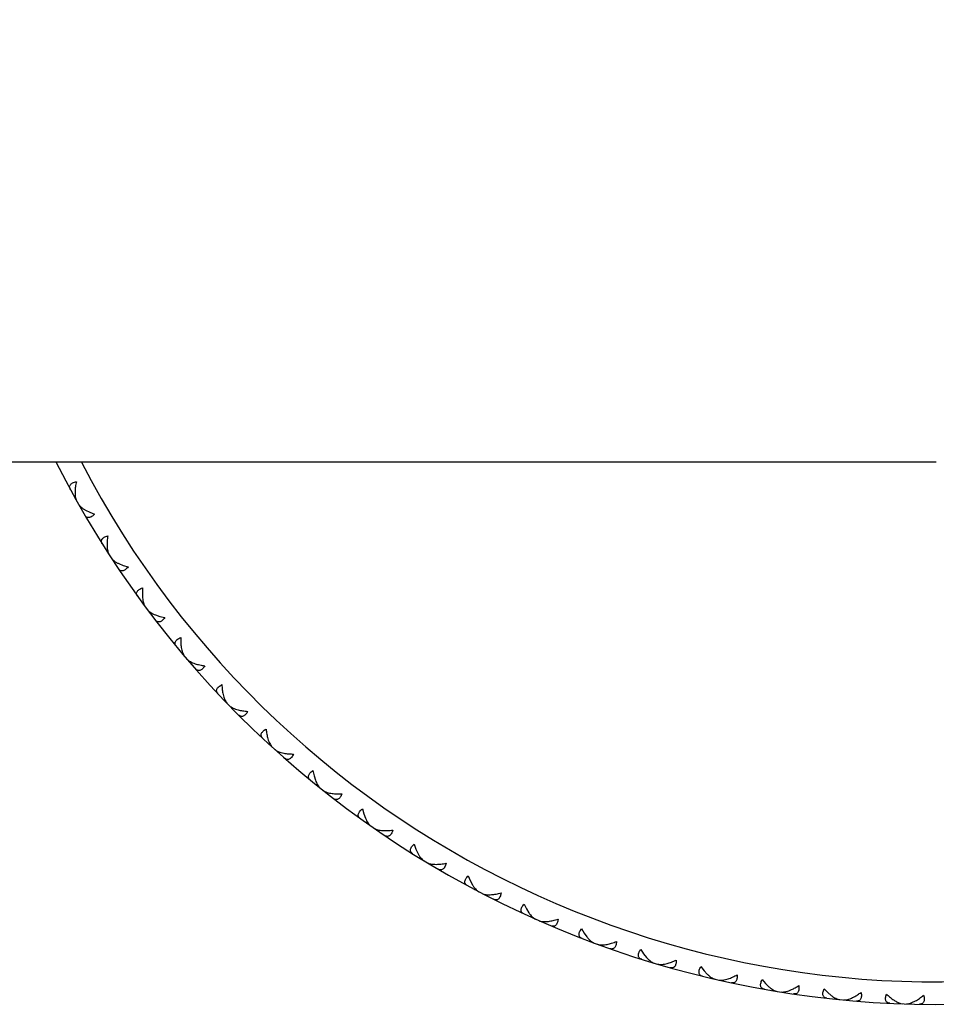
# Model space of a CAD drawing. Units: inches. Extents: x -1.9 to 23.8, y 8.4 to 10.1.
# Drawn here: x 22.1 to 22.9, y 8.4 to 9.3 of the extents above; entities that cross this region are included whole.
import ezdxf

# ---------------------------------------------------------------- set-up
doc = ezdxf.new("R2010")
doc.units = ezdxf.units.IN
doc.header["$LTSCALE"] = 1.21
doc.header["$MEASUREMENT"] = 0
doc.layers.get('0').update_dxf_attribs({"linetype": 'CONTINUOUS'})

msp = doc.modelspace()

# ---------------------------------------------------------------- linework, layer by layer
at = {"color": 7, "linetype": 'CONTINUOUS'}
for p, q in [((-1.0623, 8.87417), (22.93768, 8.87417)), ((22.17248, 8.84332), (22.17342, 8.84322)), ((22.17813, 8.83328), (22.17853, 8.83414)), ((22.18243, 8.83141), (22.18613, 8.82959)), ((22.18613, 8.82959), (22.19049, 8.82792)), ((22.20124, 8.79517), (22.20219, 8.79512)), ((22.20753, 8.7855), (22.20787, 8.7864)), ((22.21194, 8.78391), (22.21574, 8.78233)), ((22.21574, 8.78233), (22.2202, 8.78095)), ((22.23302, 8.74895), (22.23398, 8.74897)), ((22.23992, 8.73971), (22.2402, 8.74062)), ((22.24442, 8.73841), (22.24832, 8.73708)), ((22.24832, 8.73708), (22.25286, 8.73598)), ((22.2677, 8.70487), (22.26866, 8.70495)), ((22.27518, 8.69609), (22.2754, 8.69702)), ((22.30514, 8.6631), (22.30608, 8.66324)), ((22.31316, 8.65482), (22.31333, 8.65576)), ((22.34517, 8.62382), (22.34611, 8.62401)), ((22.35371, 8.61606), (22.35382, 8.61701)), ((22.38433, 8.60023), (22.38528, 8.59566)), ((22.38528, 8.59566), (22.38648, 8.59172)), ((22.38764, 8.58718), (22.38856, 8.58743)), ((22.39666, 8.57999), (22.3967, 8.58094)), ((22.42823, 8.56614), (22.42947, 8.56164)), ((22.42947, 8.56164), (22.43092, 8.55779)), ((22.43237, 8.55333), (22.43327, 8.55365)), ((22.44183, 8.54674), (22.44181, 8.54769)), ((22.47422, 8.53494), (22.47575, 8.53053)), ((22.47575, 8.53053), (22.47745, 8.52678)), ((22.47918, 8.52242), (22.48006, 8.5228)), ((22.48904, 8.51645), (22.48896, 8.5174)), ((22.52212, 8.50676), (22.52392, 8.50245)), ((22.52392, 8.50245), (22.52586, 8.49881)), ((22.52787, 8.49458), (22.52872, 8.49501)), ((22.53809, 8.48925), (22.53795, 8.49019)), ((22.57173, 8.48169), (22.5738, 8.47751)), ((22.5738, 8.47751), (22.57597, 8.47401)), ((22.57824, 8.46991), (22.57907, 8.47039)), ((22.58879, 8.46524), (22.58859, 8.46618)), ((22.62284, 8.45986), (22.62517, 8.45582)), ((22.62517, 8.45582), (22.62756, 8.45246)), ((22.63009, 8.44852), (22.63089, 8.44905)), ((22.64092, 8.44454), (22.64066, 8.44546)), ((22.67524, 8.44135), (22.67783, 8.43747)), ((22.67783, 8.43747), (22.68043, 8.43427)), ((22.68321, 8.43049), (22.68397, 8.43108)), ((22.69426, 8.42721), (22.69395, 8.42811)), ((22.72872, 8.42623), (22.73156, 8.42252)), ((22.73156, 8.42252), (22.73436, 8.4195)), ((22.73737, 8.41591), (22.73809, 8.41654)), ((22.74861, 8.41334), (22.74824, 8.41422)), ((22.78306, 8.41457), (22.78613, 8.41105)), ((22.78613, 8.41105), (22.78912, 8.40821)), ((22.79235, 8.40482), (22.79303, 8.4055)), ((22.80374, 8.40298), (22.80331, 8.40384)), ((22.83804, 8.40642), (22.84132, 8.4031)), ((22.84132, 8.4031), (22.84449, 8.40046)), ((22.84793, 8.39729), (22.84857, 8.398)), ((22.85941, 8.39618), (22.85893, 8.397)), ((22.90389, 8.39332), (22.90447, 8.39408)), ((22.90589, 8.39353), (22.90801, 8.39317)), ((22.91541, 8.39295), (22.91488, 8.39374)), ((22.9161, 8.39413), (22.91924, 8.39566))]:
    msp.add_line(p, q, dxfattribs=at)
for centre, radius, start, end in [((22.93769, 9.26767), 0.875, 206.72543, 153.27432), ((22.79448, 8.43817), 0.0356, 292.10089, 294.40637), ((22.84792, 8.4307), 0.0356, 295.77436, 298.07984), ((22.92015, 8.42675), 0.03641, 234.59873, 236.85319)]:
    msp.add_arc(centre, radius, start, end, dxfattribs=at)
at = {"color": 9, "linetype": 'CONTINUOUS'}
msp.add_arc((22.93769, 9.26767), 0.855, 207.4185, 152.5815, dxfattribs=at)
at = {"color": 7, "linetype": 'CONTINUOUS'}
for points, knots in [([(22.15984, 8.87411), (22.15938, 8.87396), (22.15867, 8.87383), (22.15777, 8.87392), (22.15736, 8.87405), (22.15717, 8.87413)], [0, 0, 0, 0, 0.533389, 0.77188, 1, 1, 1, 1]), ([(22.16891, 8.84982), (22.16873, 8.85016), (22.16843, 8.85084), (22.16824, 8.85192), (22.16839, 8.85298), (22.16892, 8.85398), (22.16981, 8.85486), (22.17103, 8.85562), (22.17256, 8.85624), (22.17369, 8.85654), (22.1743, 8.85667)], [0, 0, 0, 0, 0.10999, 0.211395, 0.309477, 0.412405, 0.528734, 0.664462, 0.821935, 1, 1, 1, 1]), ([(22.1743, 8.85667), (22.17397, 8.85518), (22.17343, 8.85229), (22.17315, 8.84937), (22.17311, 8.84797)], [0, 0, 0, 0, 0.520864, 1, 1, 1, 1]), ([(22.17311, 8.84797), (22.17308, 8.84716), (22.17308, 8.8456), (22.17329, 8.84339), (22.17372, 8.84142), (22.17419, 8.84024), (22.17448, 8.83972)], [0, 0, 0, 0, 0.287683, 0.551775, 0.789764, 1, 1, 1, 1]), ([(22.1761, 8.83686), (22.17639, 8.83635), (22.17715, 8.83533), (22.17861, 8.83394), (22.1804, 8.83262), (22.18173, 8.83181), (22.18243, 8.83141)], [0, 0, 0, 0, 0.210236, 0.448225, 0.712316, 1, 1, 1, 1]), ([(22.19049, 8.82792), (22.19006, 8.82747), (22.18922, 8.82666), (22.1879, 8.82567), (22.18662, 8.82501), (22.1854, 8.82471), (22.18428, 8.82478), (22.18329, 8.8252), (22.18246, 8.82592), (22.18203, 8.82653), (22.18184, 8.82686)], [0, 0, 0, 0, 0.178065, 0.335538, 0.471266, 0.587595, 0.690523, 0.788605, 0.89001, 1, 1, 1, 1]), ([(22.19726, 8.80142), (22.19706, 8.80175), (22.19672, 8.80241), (22.19646, 8.80347), (22.19654, 8.80454), (22.197, 8.80557), (22.19783, 8.80651), (22.199, 8.80735), (22.20049, 8.80806), (22.20161, 8.80843), (22.2022, 8.8086)], [0, 0, 0, 0, 0.10999, 0.211395, 0.309477, 0.412405, 0.528734, 0.664462, 0.821935, 1, 1, 1, 1]), ([(22.2022, 8.8086), (22.20196, 8.80709), (22.20161, 8.80418), (22.20152, 8.80125), (22.20157, 8.79984)], [0, 0, 0, 0, 0.520864, 1, 1, 1, 1]), ([(22.20157, 8.79984), (22.20159, 8.79903), (22.2017, 8.79748), (22.20205, 8.79528), (22.2026, 8.79335), (22.20315, 8.7922), (22.20347, 8.7917)], [0, 0, 0, 0, 0.287683, 0.551775, 0.789764, 1, 1, 1, 1]), ([(22.20526, 8.78895), (22.20559, 8.78846), (22.20642, 8.78749), (22.20796, 8.7862), (22.20983, 8.78499), (22.21121, 8.78427), (22.21194, 8.78391)], [0, 0, 0, 0, 0.210236, 0.448225, 0.712317, 1, 1, 1, 1]), ([(22.2202, 8.78095), (22.2198, 8.78048), (22.21901, 8.77961), (22.21776, 8.77853), (22.21652, 8.7778), (22.21533, 8.77742), (22.2142, 8.77742), (22.21319, 8.77778), (22.21232, 8.77844), (22.21185, 8.77902), (22.21164, 8.77934)], [0, 0, 0, 0, 0.178065, 0.335538, 0.471266, 0.587595, 0.690523, 0.788605, 0.89001, 1, 1, 1, 1]), ([(22.22866, 8.75494), (22.22843, 8.75525), (22.22805, 8.75589), (22.22773, 8.75693), (22.22774, 8.75801), (22.22813, 8.75907), (22.2289, 8.76006), (22.23001, 8.76096), (22.23145, 8.76177), (22.23254, 8.76221), (22.23313, 8.76242)], [0, 0, 0, 0, 0.10999, 0.211395, 0.309477, 0.412405, 0.528734, 0.664462, 0.821935, 1, 1, 1, 1]), ([(22.23313, 8.76242), (22.23298, 8.7609), (22.23282, 8.75797), (22.23292, 8.75504), (22.23305, 8.75364)], [0, 0, 0, 0, 0.520864, 1, 1, 1, 1]), ([(22.23305, 8.75364), (22.23313, 8.75284), (22.23333, 8.75129), (22.23383, 8.74912), (22.2345, 8.74723), (22.23512, 8.74612), (22.23547, 8.74564)], [0, 0, 0, 0, 0.287683, 0.551775, 0.789764, 1, 1, 1, 1]), ([(22.23744, 8.74301), (22.23779, 8.74253), (22.23868, 8.74162), (22.24031, 8.74044), (22.24225, 8.73935), (22.24367, 8.73871), (22.24442, 8.73841)], [0, 0, 0, 0, 0.210236, 0.448225, 0.712317, 1, 1, 1, 1]), ([(22.25286, 8.73598), (22.25249, 8.73548), (22.25176, 8.73456), (22.25058, 8.73341), (22.24939, 8.7326), (22.24822, 8.73215), (22.2471, 8.73207), (22.24606, 8.73237), (22.24515, 8.73297), (22.24465, 8.73352), (22.24441, 8.73382)], [0, 0, 0, 0, 0.178065, 0.335538, 0.471266, 0.587595, 0.690523, 0.788605, 0.89001, 1, 1, 1, 1]), ([(22.26296, 8.71057), (22.26272, 8.71086), (22.2623, 8.71147), (22.26191, 8.7125), (22.26185, 8.71357), (22.26218, 8.71465), (22.26288, 8.71569), (22.26393, 8.71666), (22.26532, 8.71756), (22.26638, 8.71807), (22.26695, 8.71832)], [0, 0, 0, 0, 0.10999, 0.211395, 0.309477, 0.412405, 0.528734, 0.664462, 0.821935, 1, 1, 1, 1]), ([(22.26695, 8.71832), (22.2669, 8.71679), (22.26692, 8.71386), (22.26721, 8.71094), (22.26743, 8.70955)], [0, 0, 0, 0, 0.520864, 1, 1, 1, 1]), ([(22.26743, 8.70955), (22.26756, 8.70875), (22.26786, 8.70723), (22.2685, 8.70509), (22.26929, 8.70324), (22.26998, 8.70217), (22.27036, 8.70172)], [0, 0, 0, 0, 0.287683, 0.551775, 0.789764, 1, 1, 1, 1]), ([(22.27249, 8.69922), (22.27288, 8.69877), (22.27382, 8.69792), (22.27552, 8.69684), (22.27753, 8.69587), (22.27899, 8.69533), (22.27975, 8.69508)], [0, 0, 0, 0, 0.210236, 0.448225, 0.712317, 1, 1, 1, 1]), ([(22.27975, 8.69508), (22.28109, 8.69464), (22.28393, 8.69389), (22.28682, 8.6934), (22.28833, 8.6932)], [0, 0, 0, 0, 0.479136, 1, 1, 1, 1]), ([(22.28833, 8.6932), (22.288, 8.69267), (22.28733, 8.69171), (22.28622, 8.69049), (22.28509, 8.6896), (22.28395, 8.68907), (22.28283, 8.68893), (22.28178, 8.68915), (22.28083, 8.6897), (22.2803, 8.69021), (22.28004, 8.6905)], [0, 0, 0, 0, 0.178065, 0.335538, 0.471266, 0.587595, 0.690523, 0.788605, 0.89001, 1, 1, 1, 1]), ([(22.30004, 8.66848), (22.29978, 8.66876), (22.29932, 8.66934), (22.29887, 8.67034), (22.29874, 8.67141), (22.299, 8.67251), (22.29963, 8.67359), (22.30062, 8.67463), (22.30194, 8.67561), (22.30297, 8.67619), (22.30352, 8.67647)], [0, 0, 0, 0, 0.10999, 0.211395, 0.309477, 0.412405, 0.528734, 0.664462, 0.821935, 1, 1, 1, 1]), ([(22.30352, 8.67647), (22.30357, 8.67494), (22.30378, 8.67202), (22.30426, 8.66912), (22.30457, 8.66775)], [0, 0, 0, 0, 0.520864, 1, 1, 1, 1]), ([(22.30457, 8.66775), (22.30475, 8.66696), (22.30515, 8.66546), (22.30591, 8.66337), (22.30683, 8.66158), (22.30758, 8.66055), (22.30799, 8.66013)], [0, 0, 0, 0, 0.287683, 0.551775, 0.789764, 1, 1, 1, 1]), ([(22.31028, 8.65777), (22.31069, 8.65734), (22.31169, 8.65655), (22.31345, 8.65559), (22.31552, 8.65475), (22.31701, 8.65431), (22.31779, 8.6541)], [0, 0, 0, 0, 0.210236, 0.448225, 0.712317, 1, 1, 1, 1]), ([(22.31779, 8.6541), (22.31915, 8.65375), (22.32203, 8.65318), (22.32495, 8.65288), (22.32647, 8.65277)], [0, 0, 0, 0, 0.479136, 1, 1, 1, 1]), ([(22.32647, 8.65277), (22.32617, 8.65223), (22.32556, 8.65122), (22.32454, 8.64993), (22.32346, 8.64898), (22.32236, 8.64838), (22.32126, 8.64816), (22.32019, 8.64832), (22.31921, 8.6488), (22.31864, 8.64928), (22.31837, 8.64955)], [0, 0, 0, 0, 0.178065, 0.335538, 0.471266, 0.587595, 0.690523, 0.788605, 0.89001, 1, 1, 1, 1]), ([(22.33974, 8.62886), (22.33946, 8.62912), (22.33897, 8.62967), (22.33845, 8.63064), (22.33826, 8.63169), (22.33844, 8.63281), (22.339, 8.63393), (22.33993, 8.63503), (22.34118, 8.6361), (22.34217, 8.63674), (22.3427, 8.63705)], [0, 0, 0, 0, 0.10999, 0.211395, 0.309477, 0.412405, 0.528734, 0.664462, 0.821935, 1, 1, 1, 1]), ([(22.3427, 8.63705), (22.34285, 8.63553), (22.34325, 8.63263), (22.34391, 8.62977), (22.34431, 8.62842)], [0, 0, 0, 0, 0.520864, 1, 1, 1, 1]), ([(22.34431, 8.62842), (22.34454, 8.62765), (22.34503, 8.62617), (22.34593, 8.62413), (22.34696, 8.6224), (22.34778, 8.62143), (22.34821, 8.62103)], [0, 0, 0, 0, 0.287683, 0.551775, 0.789764, 1, 1, 1, 1]), ([(22.35065, 8.61882), (22.35109, 8.61843), (22.35213, 8.6177), (22.35395, 8.61685), (22.35607, 8.61615), (22.35758, 8.6158), (22.35838, 8.61564)], [0, 0, 0, 0, 0.210236, 0.448225, 0.712317, 1, 1, 1, 1]), ([(22.35838, 8.61564), (22.35976, 8.61538), (22.36267, 8.615), (22.3656, 8.61488), (22.36712, 8.61488)], [0, 0, 0, 0, 0.479136, 1, 1, 1, 1]), ([(22.36712, 8.61488), (22.36686, 8.61431), (22.36632, 8.61327), (22.36538, 8.61192), (22.36437, 8.61089), (22.36331, 8.61023), (22.36222, 8.60994), (22.36114, 8.61003), (22.36013, 8.61045), (22.35954, 8.61089), (22.35925, 8.61114)], [0, 0, 0, 0, 0.178065, 0.335538, 0.471266, 0.587595, 0.690523, 0.788605, 0.89001, 1, 1, 1, 1]), ([(22.3819, 8.59186), (22.3816, 8.5921), (22.38107, 8.59262), (22.3805, 8.59355), (22.38024, 8.59459), (22.38035, 8.59572), (22.38084, 8.59687), (22.38169, 8.59803), (22.38287, 8.59918), (22.38382, 8.59988), (22.38433, 8.60023)], [0, 0, 0, 0, 0.10999, 0.211395, 0.309477, 0.412405, 0.528734, 0.664462, 0.821935, 1, 1, 1, 1]), ([(22.38648, 8.59172), (22.38676, 8.59096), (22.38735, 8.58952), (22.38838, 8.58754), (22.38951, 8.58588), (22.39039, 8.58496), (22.39086, 8.58459)], [0, 0, 0, 0, 0.287683, 0.551775, 0.789764, 1, 1, 1, 1]), ([(22.39342, 8.58254), (22.39389, 8.58218), (22.39498, 8.58152), (22.39685, 8.58078), (22.39901, 8.58022), (22.40054, 8.57997), (22.40134, 8.57987)], [0, 0, 0, 0, 0.210236, 0.448225, 0.712317, 1, 1, 1, 1]), ([(22.40134, 8.57987), (22.40274, 8.57969), (22.40566, 8.5795), (22.4086, 8.57957), (22.41012, 8.57966)], [0, 0, 0, 0, 0.479136, 1, 1, 1, 1]), ([(22.41012, 8.57966), (22.40989, 8.57908), (22.40942, 8.57801), (22.40857, 8.5766), (22.40762, 8.57551), (22.40661, 8.57477), (22.40554, 8.57442), (22.40446, 8.57444), (22.40343, 8.57479), (22.4028, 8.5752), (22.4025, 8.57543)], [0, 0, 0, 0, 0.178065, 0.335538, 0.471266, 0.587595, 0.690523, 0.788605, 0.89001, 1, 1, 1, 1]), ([(22.42634, 8.55764), (22.42603, 8.55786), (22.42547, 8.55835), (22.42483, 8.55924), (22.42451, 8.56026), (22.42454, 8.56139), (22.42496, 8.56257), (22.42573, 8.56378), (22.42685, 8.565), (22.42774, 8.56576), (22.42823, 8.56614)], [0, 0, 0, 0, 0.10999, 0.211395, 0.309477, 0.412405, 0.528734, 0.664462, 0.821935, 1, 1, 1, 1]), ([(22.43092, 8.55779), (22.43125, 8.55705), (22.43193, 8.55565), (22.43308, 8.55374), (22.43432, 8.55216), (22.43526, 8.5513), (22.43574, 8.55096)], [0, 0, 0, 0, 0.287683, 0.551775, 0.789764, 1, 1, 1, 1]), ([(22.43844, 8.54908), (22.43892, 8.54874), (22.44006, 8.54816), (22.44197, 8.54754), (22.44416, 8.54712), (22.4457, 8.54697), (22.44651, 8.54692)], [0, 0, 0, 0, 0.210236, 0.448225, 0.712317, 1, 1, 1, 1]), ([(22.44651, 8.54692), (22.44791, 8.54683), (22.45085, 8.54682), (22.45377, 8.54708), (22.45528, 8.54727)], [0, 0, 0, 0, 0.479136, 1, 1, 1, 1]), ([(22.45528, 8.54727), (22.4551, 8.54668), (22.45469, 8.54558), (22.45393, 8.54411), (22.45306, 8.54297), (22.45209, 8.54217), (22.45105, 8.54175), (22.44997, 8.5417), (22.44892, 8.54199), (22.44827, 8.54235), (22.44795, 8.54256)], [0, 0, 0, 0, 0.178065, 0.335538, 0.471266, 0.587595, 0.690523, 0.788605, 0.89001, 1, 1, 1, 1]), ([(22.47288, 8.52633), (22.47256, 8.52654), (22.47197, 8.52699), (22.47128, 8.52783), (22.47088, 8.52883), (22.47085, 8.52996), (22.47119, 8.53117), (22.47188, 8.53243), (22.47291, 8.53372), (22.47376, 8.53453), (22.47422, 8.53494)], [0, 0, 0, 0, 0.10999, 0.211395, 0.309477, 0.412405, 0.528734, 0.664462, 0.821935, 1, 1, 1, 1]), ([(22.47745, 8.52678), (22.47782, 8.52606), (22.47859, 8.52471), (22.47986, 8.52288), (22.4812, 8.52138), (22.48219, 8.52058), (22.48269, 8.52027)], [0, 0, 0, 0, 0.287683, 0.551775, 0.789764, 1, 1, 1, 1]), ([(22.4855, 8.51857), (22.48601, 8.51826), (22.48718, 8.51775), (22.48913, 8.51726), (22.49134, 8.51698), (22.49289, 8.51693), (22.4937, 8.51693)], [0, 0, 0, 0, 0.210236, 0.448225, 0.712317, 1, 1, 1, 1]), ([(22.4937, 8.51693), (22.4951, 8.51693), (22.49803, 8.51711), (22.50093, 8.51756), (22.50243, 8.51785)], [0, 0, 0, 0, 0.479137, 1, 1, 1, 1]), ([(22.50243, 8.51785), (22.50228, 8.51724), (22.50195, 8.51612), (22.50128, 8.51461), (22.50049, 8.51341), (22.49957, 8.51255), (22.49856, 8.51206), (22.49749, 8.51194), (22.49642, 8.51216), (22.49575, 8.51248), (22.49542, 8.51268)], [0, 0, 0, 0, 0.178065, 0.335538, 0.471266, 0.587595, 0.690523, 0.788605, 0.89001, 1, 1, 1, 1]), ([(22.52134, 8.49808), (22.521, 8.49826), (22.52038, 8.49867), (22.51963, 8.49947), (22.51918, 8.50044), (22.51907, 8.50157), (22.51933, 8.50279), (22.51995, 8.50409), (22.52089, 8.50545), (22.52168, 8.50632), (22.52212, 8.50676)], [0, 0, 0, 0, 0.10999, 0.211395, 0.309477, 0.412405, 0.528734, 0.664462, 0.821935, 1, 1, 1, 1]), ([(22.52586, 8.49881), (22.52628, 8.49812), (22.52713, 8.49682), (22.52852, 8.49508), (22.52995, 8.49366), (22.53099, 8.49293), (22.53152, 8.49266)], [0, 0, 0, 0, 0.287683, 0.551775, 0.789764, 1, 1, 1, 1]), ([(22.53443, 8.49114), (22.53495, 8.49086), (22.53615, 8.49043), (22.53813, 8.49006), (22.54035, 8.48993), (22.54191, 8.48997), (22.54271, 8.49002)], [0, 0, 0, 0, 0.210236, 0.448225, 0.712317, 1, 1, 1, 1]), ([(22.54271, 8.49002), (22.54411, 8.49011), (22.54703, 8.49048), (22.54989, 8.49111), (22.55137, 8.4915)], [0, 0, 0, 0, 0.479136, 1, 1, 1, 1]), ([(22.55137, 8.4915), (22.55126, 8.49089), (22.551, 8.48974), (22.55043, 8.48819), (22.54971, 8.48695), (22.54885, 8.48603), (22.54787, 8.48548), (22.54681, 8.48529), (22.54573, 8.48544), (22.54504, 8.48572), (22.5447, 8.48589)], [0, 0, 0, 0, 0.178065, 0.335538, 0.471266, 0.587595, 0.690523, 0.788605, 0.89001, 1, 1, 1, 1]), ([(22.5715, 8.47298), (22.57115, 8.47314), (22.57051, 8.47351), (22.56971, 8.47426), (22.5692, 8.47521), (22.56902, 8.47632), (22.5692, 8.47756), (22.56973, 8.4789), (22.57059, 8.48031), (22.57132, 8.48123), (22.57173, 8.48169)], [0, 0, 0, 0, 0.10999, 0.211395, 0.309477, 0.412405, 0.528734, 0.664462, 0.821935, 1, 1, 1, 1]), ([(22.57597, 8.47401), (22.57643, 8.47334), (22.57737, 8.4721), (22.57886, 8.47045), (22.58038, 8.46913), (22.58146, 8.46847), (22.58201, 8.46822)], [0, 0, 0, 0, 0.287683, 0.551775, 0.789764, 1, 1, 1, 1]), ([(22.58501, 8.46689), (22.58555, 8.46666), (22.58677, 8.4663), (22.58877, 8.46606), (22.591, 8.46607), (22.59255, 8.46621), (22.59335, 8.46631)], [0, 0, 0, 0, 0.210236, 0.448225, 0.712317, 1, 1, 1, 1]), ([(22.59335, 8.46631), (22.59474, 8.4665), (22.59762, 8.46705), (22.60044, 8.46786), (22.60189, 8.46834)], [0, 0, 0, 0, 0.479136, 1, 1, 1, 1]), ([(22.60189, 8.46834), (22.60182, 8.46772), (22.60163, 8.46657), (22.60116, 8.46498), (22.60053, 8.46369), (22.59973, 8.46272), (22.59879, 8.46211), (22.59774, 8.46185), (22.59665, 8.46194), (22.59595, 8.46217), (22.59559, 8.46232)], [0, 0, 0, 0, 0.178065, 0.335538, 0.471266, 0.587595, 0.690523, 0.788605, 0.89001, 1, 1, 1, 1]), ([(22.62317, 8.45115), (22.62281, 8.45129), (22.62214, 8.45162), (22.6213, 8.45232), (22.62073, 8.45323), (22.62048, 8.45432), (22.62058, 8.45557), (22.62102, 8.45694), (22.62179, 8.45841), (22.62246, 8.45937), (22.62284, 8.45986)], [0, 0, 0, 0, 0.10999, 0.211395, 0.309477, 0.412405, 0.528734, 0.664462, 0.821935, 1, 1, 1, 1]), ([(22.62756, 8.45246), (22.62807, 8.45183), (22.62908, 8.45065), (22.63068, 8.4491), (22.63228, 8.44788), (22.6334, 8.44728), (22.63396, 8.44708)], [0, 0, 0, 0, 0.287683, 0.551775, 0.789764, 1, 1, 1, 1]), ([(22.63704, 8.44594), (22.6376, 8.44574), (22.63884, 8.44546), (22.64085, 8.44535), (22.64307, 8.4455), (22.6446, 8.44574), (22.6454, 8.4459)], [0, 0, 0, 0, 0.210236, 0.448225, 0.712317, 1, 1, 1, 1]), ([(22.6454, 8.4459), (22.64678, 8.44617), (22.64962, 8.44691), (22.65238, 8.4479), (22.65379, 8.44847)], [0, 0, 0, 0, 0.479136, 1, 1, 1, 1]), ([(22.65379, 8.44847), (22.65376, 8.44785), (22.65365, 8.44668), (22.65328, 8.44507), (22.65273, 8.44374), (22.652, 8.44272), (22.6511, 8.44205), (22.65007, 8.44173), (22.64898, 8.44174), (22.64826, 8.44193), (22.6479, 8.44205)], [0, 0, 0, 0, 0.178065, 0.335538, 0.471266, 0.587595, 0.690523, 0.788605, 0.89001, 1, 1, 1, 1]), ([(22.67613, 8.43268), (22.67576, 8.43279), (22.67507, 8.43308), (22.67419, 8.43372), (22.67356, 8.43459), (22.67324, 8.43567), (22.67326, 8.43693), (22.67362, 8.43832), (22.67429, 8.43983), (22.67489, 8.44083), (22.67524, 8.44135)], [0, 0, 0, 0, 0.10999, 0.211395, 0.309477, 0.412405, 0.528734, 0.664462, 0.821935, 1, 1, 1, 1]), ([(22.68043, 8.43427), (22.68097, 8.43367), (22.68206, 8.43255), (22.68375, 8.43111), (22.68543, 8.42999), (22.68659, 8.42947), (22.68716, 8.4293)], [0, 0, 0, 0, 0.287683, 0.551775, 0.789764, 1, 1, 1, 1]), ([(22.69031, 8.42837), (22.69087, 8.4282), (22.69213, 8.428), (22.69414, 8.42802), (22.69635, 8.42831), (22.69787, 8.42865), (22.69865, 8.42886)], [0, 0, 0, 0, 0.210236, 0.448225, 0.712317, 1, 1, 1, 1]), ([(22.69865, 8.42886), (22.70001, 8.42922), (22.7028, 8.43014), (22.70549, 8.4313), (22.70686, 8.43196)], [0, 0, 0, 0, 0.479136, 1, 1, 1, 1]), ([(22.70686, 8.43196), (22.70687, 8.43134), (22.70683, 8.43017), (22.70657, 8.42854), (22.70611, 8.42718), (22.70544, 8.42612), (22.70458, 8.42538), (22.70358, 8.425), (22.70249, 8.42494), (22.70176, 8.42508), (22.70139, 8.42518)], [0, 0, 0, 0, 0.178065, 0.335538, 0.471266, 0.587595, 0.690523, 0.788605, 0.89001, 1, 1, 1, 1]), ([(22.73016, 8.41764), (22.72979, 8.41773), (22.72909, 8.41796), (22.72816, 8.41855), (22.72748, 8.41938), (22.72709, 8.42044), (22.72703, 8.42169), (22.72729, 8.4231), (22.72787, 8.42465), (22.72841, 8.42569), (22.72872, 8.42623)], [0, 0, 0, 0, 0.10999, 0.211395, 0.309477, 0.412405, 0.528734, 0.664462, 0.821935, 1, 1, 1, 1]), ([(22.73436, 8.4195), (22.73494, 8.41893), (22.73609, 8.41789), (22.73787, 8.41656), (22.73962, 8.41555), (22.74081, 8.41511), (22.74139, 8.41497)], [0, 0, 0, 0, 0.287683, 0.551775, 0.789764, 1, 1, 1, 1]), ([(22.75288, 8.41527), (22.75422, 8.41571), (22.75694, 8.41681), (22.75955, 8.41814), (22.76088, 8.41889)], [0, 0, 0, 0, 0.479136, 1, 1, 1, 1]), ([(22.76088, 8.41889), (22.76093, 8.41827), (22.76097, 8.4171), (22.76081, 8.41545), (22.76043, 8.41407), (22.75984, 8.41296), (22.75903, 8.41218), (22.75805, 8.41173), (22.75697, 8.4116), (22.75623, 8.41169), (22.75585, 8.41177)], [0, 0, 0, 0, 0.178065, 0.335538, 0.471266, 0.587595, 0.690523, 0.788605, 0.89001, 1, 1, 1, 1]), ([(22.74459, 8.41424), (22.74517, 8.41411), (22.74643, 8.414), (22.74844, 8.41414), (22.75062, 8.41457), (22.75212, 8.41501), (22.75288, 8.41527)], [0, 0, 0, 0, 0.210236, 0.448225, 0.712317, 1, 1, 1, 1]), ([(22.78505, 8.40609), (22.78468, 8.40615), (22.78396, 8.40634), (22.783, 8.40687), (22.78226, 8.40765), (22.78181, 8.40869), (22.78167, 8.40993), (22.78184, 8.41136), (22.78231, 8.41294), (22.78279, 8.41401), (22.78306, 8.41457)], [0, 0, 0, 0, 0.10999, 0.211395, 0.309477, 0.412405, 0.528734, 0.664462, 0.821935, 1, 1, 1, 1]), ([(22.78912, 8.40821), (22.78973, 8.40769), (22.79095, 8.40672), (22.79282, 8.4055), (22.79462, 8.40461), (22.79584, 8.40424), (22.79642, 8.40415)], [0, 0, 0, 0, 0.287683, 0.551775, 0.789764, 1, 1, 1, 1]), ([(22.79966, 8.40362), (22.80025, 8.40353), (22.80152, 8.4035), (22.80351, 8.40377), (22.80567, 8.40434), (22.80713, 8.40487), (22.80788, 8.40518)], [0, 0, 0, 0, 0.210236, 0.448225, 0.712317, 1, 1, 1, 1]), ([(22.80919, 8.40574), (22.81027, 8.40623), (22.81246, 8.40735), (22.81456, 8.40862), (22.81563, 8.40931)], [0, 0, 0, 0, 0.483729, 1, 1, 1, 1]), ([(22.81563, 8.40931), (22.81571, 8.40869), (22.81583, 8.40752), (22.81578, 8.40587), (22.81549, 8.40446), (22.81496, 8.40332), (22.81421, 8.40249), (22.81326, 8.40198), (22.81219, 8.40178), (22.81144, 8.40183), (22.81106, 8.40188)], [0, 0, 0, 0, 0.178065, 0.335538, 0.471266, 0.587595, 0.690523, 0.788605, 0.89001, 1, 1, 1, 1]), ([(22.84057, 8.39808), (22.84019, 8.39812), (22.83946, 8.39826), (22.83847, 8.39873), (22.83768, 8.39946), (22.83716, 8.40046), (22.83694, 8.4017), (22.83702, 8.40313), (22.83739, 8.40474), (22.8378, 8.40584), (22.83804, 8.40642)], [0, 0, 0, 0, 0.10999, 0.211395, 0.309477, 0.412405, 0.528734, 0.664462, 0.821935, 1, 1, 1, 1]), ([(22.86468, 8.39928), (22.86573, 8.39984), (22.86784, 8.40109), (22.86986, 8.40249), (22.87087, 8.40325)], [0, 0, 0, 0, 0.483729, 1, 1, 1, 1]), ([(22.87087, 8.40325), (22.871, 8.40264), (22.87119, 8.40148), (22.87124, 8.39983), (22.87105, 8.39841), (22.87059, 8.39724), (22.86989, 8.39635), (22.86898, 8.39579), (22.86792, 8.39552), (22.86718, 8.39552), (22.86679, 8.39555)], [0, 0, 0, 0, 0.178065, 0.335538, 0.471266, 0.587595, 0.690523, 0.788605, 0.89001, 1, 1, 1, 1]), ([(22.89648, 8.39364), (22.8961, 8.39366), (22.89536, 8.39376), (22.89434, 8.39416), (22.89351, 8.39484), (22.89293, 8.3958), (22.89263, 8.39702), (22.89262, 8.39846), (22.89289, 8.40009), (22.89322, 8.40121), (22.89342, 8.4018)], [0, 0, 0, 0, 0.10999, 0.211395, 0.309477, 0.412405, 0.528734, 0.664462, 0.821935, 1, 1, 1, 1]), ([(22.89342, 8.4018), (22.89434, 8.40092), (22.89615, 8.39927), (22.89809, 8.39776), (22.89906, 8.39708)], [0, 0, 0, 0, 0.516271, 1, 1, 1, 1]), ([(22.84449, 8.40046), (22.84513, 8.39997), (22.84641, 8.39909), (22.84835, 8.39799), (22.85021, 8.39722), (22.85145, 8.39693), (22.85204, 8.39687)], [0, 0, 0, 0, 0.287683, 0.551775, 0.789764, 1, 1, 1, 1]), ([(22.85531, 8.39656), (22.8559, 8.3965), (22.85717, 8.39655), (22.85914, 8.39695), (22.86125, 8.39766), (22.86268, 8.39828), (22.8634, 8.39863)], [0, 0, 0, 0, 0.210236, 0.448225, 0.712317, 1, 1, 1, 1]), ([(22.90024, 8.39627), (22.90118, 8.39566), (22.90258, 8.39483), (22.9045, 8.39398), (22.90543, 8.39366), (22.90589, 8.39353)], [0, 0, 0, 0, 0.532321, 0.774857, 1, 1, 1, 1]), ([(22.91129, 8.39307), (22.91166, 8.39306), (22.91242, 8.3931), (22.91405, 8.39338), (22.91528, 8.3938), (22.9161, 8.39413)], [0, 0, 0, 0, 0.221829, 0.462856, 1, 1, 1, 1]), ([(22.91924, 8.39566), (22.92046, 8.39635), (22.92292, 8.39795), (22.92523, 8.39976), (22.92639, 8.40074)], [0, 0, 0, 0, 0.479136, 1, 1, 1, 1]), ([(22.92639, 8.40074), (22.92656, 8.40014), (22.92682, 8.399), (22.92698, 8.39736), (22.92688, 8.39592), (22.9265, 8.39473), (22.92586, 8.3938), (22.92498, 8.39317), (22.92394, 8.39284), (22.9232, 8.39279), (22.92282, 8.3928)], [0, 0, 0, 0, 0.178065, 0.335538, 0.471266, 0.587595, 0.690523, 0.788605, 0.89001, 1, 1, 1, 1])]:
    msp.add_open_spline(points, degree=3, knots=knots, dxfattribs=at)

doc.saveas('drawing.dxf')
